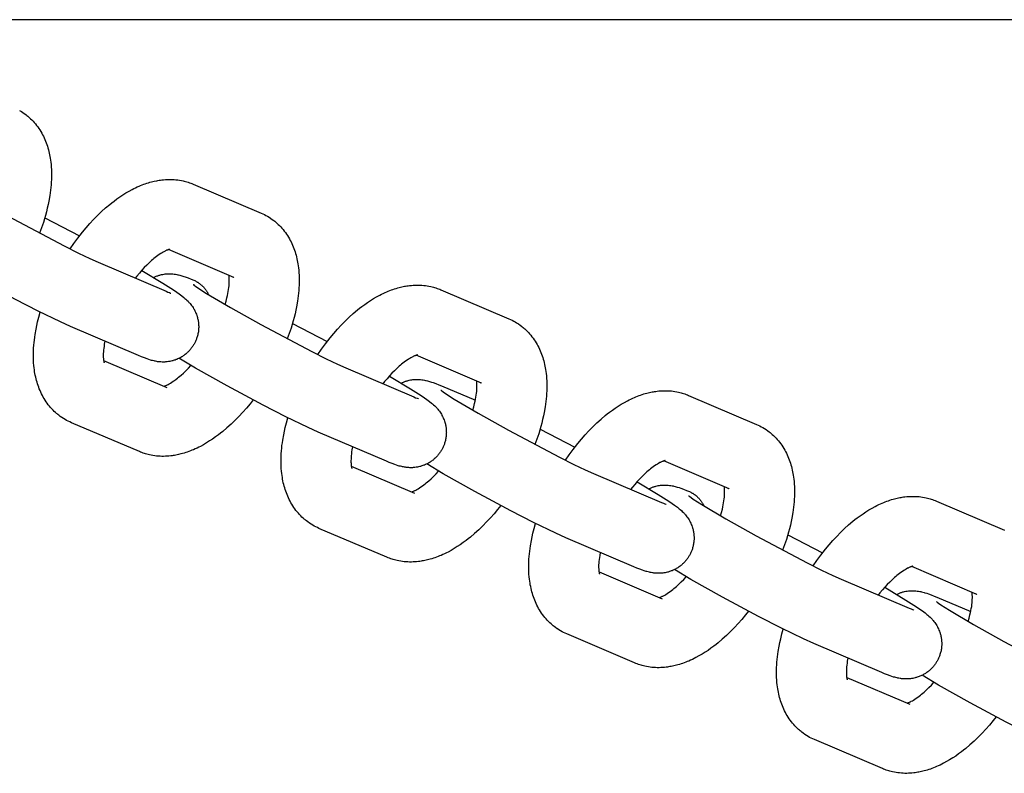
# Model space of a CAD drawing. Units: millimetres. Extents: x -9728 to 22417, y -3967 to 8658.
# Drawn here: x -3669 to -3557, y 777 to 862 of the extents above; entities that cross this region are included whole.
import ezdxf

# ---------------------------------------------------------------- set-up
doc = ezdxf.new("R2010")
doc.units = ezdxf.units.MM
doc.layers.add('Make2D$Visible$Curves', color=7, linetype='Continuous', true_color=0x000000)

msp = doc.modelspace()

# ---------------------------------------------------------------- linework, layer by layer
at = {"layer": 'Make2D$Visible$Curves', "lineweight": -3}
for points in [[(-3953.7, 862.37), (-1683.46, 862.37)], [(-3668.75, 852.04), (-3668.56, 851.93), (-3668.38, 851.81), (-3668.36, 851.8), (-3668.18, 851.68), (-3668.01, 851.55), (-3667.92, 851.48), (-3667.83, 851.4), (-3667.74, 851.33), (-3667.66, 851.25), (-3667.51, 851.12), (-3667.37, 850.98), (-3667.23, 850.83), (-3667.1, 850.69), (-3666.96, 850.53), (-3666.83, 850.36), (-3666.7, 850.19), (-3666.58, 850.02), (-3666.46, 849.84), (-3666.35, 849.66), (-3666.25, 849.48), (-3666.15, 849.3), (-3666.06, 849.12), (-3665.97, 848.94), (-3665.89, 848.75), (-3665.81, 848.57), (-3665.74, 848.38), (-3665.67, 848.19), (-3665.6, 847.99), (-3665.54, 847.8), (-3665.49, 847.6), (-3665.44, 847.41), (-3665.39, 847.21), (-3665.35, 847.01), (-3665.31, 846.82), (-3665.28, 846.62), (-3665.24, 846.4), (-3665.22, 846.17), (-3665.19, 845.9), (-3665.16, 845.62), (-3665.15, 845.34), (-3665.14, 845.05), (-3665.13, 844.63), (-3665.14, 844.21), (-3665.16, 843.91), (-3665.18, 843.61), (-3665.21, 843.3), (-3665.24, 843), (-3665.28, 842.69), (-3665.33, 842.38), (-3665.44, 841.76), (-3665.52, 841.36), (-3665.61, 840.95), (-3665.71, 840.55), (-3665.82, 840.14), (-3665.93, 839.74), (-3666.06, 839.34), (-3666.27, 838.72), (-3666.49, 838.11)], [(-3677.16, 844.28), (-3677.15, 844.27), (-3677.05, 844.19), (-3676.89, 844.09), (-3676.64, 843.91), (-3675.65, 843.28), (-3672.93, 841.66), (-3669.49, 839.73), (-3663.69, 836.66), (-3662.07, 835.85), (-3660.77, 835.23), (-3659.85, 834.81)], [(-3663.02, 836.32), (-3662.59, 836.94), (-3662.15, 837.54), (-3661.6, 838.24), (-3661.2, 838.73), (-3660.78, 839.21), (-3660.35, 839.67), (-3659.92, 840.11), (-3659.46, 840.56), (-3658.99, 840.99), (-3658.51, 841.39), (-3658.27, 841.58), (-3658.03, 841.77), (-3657.7, 842.02), (-3657.36, 842.25), (-3657.02, 842.48), (-3656.68, 842.69), (-3656.33, 842.89), (-3655.98, 843.08), (-3655.78, 843.18), (-3655.59, 843.28), (-3655.39, 843.37), (-3655.19, 843.46), (-3655.01, 843.53), (-3654.84, 843.6), (-3654.66, 843.67), (-3654.49, 843.73), (-3654.31, 843.79), (-3654.13, 843.85), (-3653.95, 843.9), (-3653.77, 843.95), (-3653.48, 844.02), (-3653.19, 844.08), (-3653.05, 844.11), (-3652.9, 844.13), (-3652.75, 844.15), (-3652.6, 844.17), (-3652.4, 844.19), (-3652.2, 844.21), (-3652, 844.22), (-3651.8, 844.22), (-3651.6, 844.22), (-3651.4, 844.21), (-3651.2, 844.2), (-3651, 844.18), (-3650.79, 844.16), (-3650.59, 844.13), (-3650.39, 844.1), (-3650.19, 844.06), (-3650.05, 844.02), (-3649.9, 843.98), (-3649.75, 843.94), (-3649.61, 843.9), (-3649.46, 843.85), (-3649.32, 843.8), (-3649.18, 843.74), (-3649.04, 843.68)], [(-3649.04, 843.68), (-3641.32, 840.39)], [(-3665.91, 839.84), (-3661.95, 837.8)], [(-3641.32, 840.39), (-3641.13, 840.31), (-3640.95, 840.22), (-3640.78, 840.13), (-3640.62, 840.04)], [(-3640.62, 840.04), (-3640.43, 839.93), (-3640.25, 839.81), (-3640.23, 839.8), (-3640.06, 839.68), (-3639.89, 839.55), (-3639.79, 839.48), (-3639.71, 839.4), (-3639.62, 839.33), (-3639.53, 839.25), (-3639.38, 839.12), (-3639.24, 838.98), (-3639.1, 838.83), (-3638.97, 838.69), (-3638.83, 838.53), (-3638.7, 838.36), (-3638.58, 838.19), (-3638.45, 838.02), (-3638.34, 837.84), (-3638.22, 837.66), (-3638.12, 837.48), (-3638.02, 837.3), (-3637.93, 837.12), (-3637.84, 836.94), (-3637.76, 836.75), (-3637.68, 836.57), (-3637.61, 836.38), (-3637.54, 836.19), (-3637.48, 835.99), (-3637.42, 835.8), (-3637.36, 835.6), (-3637.31, 835.41), (-3637.27, 835.21), (-3637.22, 835.01), (-3637.19, 834.82), (-3637.15, 834.62), (-3637.12, 834.4), (-3637.09, 834.18), (-3637.06, 833.9), (-3637.04, 833.62), (-3637.02, 833.34), (-3637.01, 833.05), (-3637.01, 832.63), (-3637.02, 832.21), (-3637.03, 831.91), (-3637.05, 831.61), (-3637.08, 831.3), (-3637.11, 831), (-3637.15, 830.69), (-3637.2, 830.38), (-3637.31, 829.76), (-3637.39, 829.36), (-3637.48, 828.95), (-3637.58, 828.55), (-3637.69, 828.15), (-3637.81, 827.74), (-3637.93, 827.34), (-3638.14, 826.72), (-3638.36, 826.11)], [(-3662.96, 827.51), (-3664.11, 828.03), (-3666.63, 829.25), (-3669.23, 830.58), (-3673.31, 832.77), (-3676.9, 834.79), (-3678.78, 835.9)], [(-3651.69, 836.28), (-3651.69, 836.28), (-3651.69, 836.28), (-3651.7, 836.28), (-3651.7, 836.28), (-3651.71, 836.28), (-3651.73, 836.28), (-3651.75, 836.27), (-3651.77, 836.27), (-3651.8, 836.26), (-3651.82, 836.25), (-3651.86, 836.24), (-3651.89, 836.23), (-3651.93, 836.22), (-3651.97, 836.2), (-3652.01, 836.18), (-3652.06, 836.17), (-3652.12, 836.14), (-3652.18, 836.11), (-3652.24, 836.08), (-3652.31, 836.04), (-3652.44, 835.97), (-3652.58, 835.89), (-3652.73, 835.8), (-3652.89, 835.69), (-3653.05, 835.58), (-3653.22, 835.45), (-3653.36, 835.35), (-3653.5, 835.24), (-3653.64, 835.12), (-3653.78, 835), (-3654.05, 834.75), (-3654.32, 834.49), (-3654.6, 834.2), (-3654.88, 833.9), (-3655.15, 833.58), (-3655.43, 833.25), (-3655.62, 833.01)], [(-3644.43, 833.09), (-3651.83, 836.25)], [(-3659.85, 834.81), (-3652.13, 831.52)], [(-3654.89, 833.88), (-3652.49, 832.44), (-3651.29, 831.68), (-3650.91, 831.42), (-3650.62, 831.22), (-3650.32, 830.99), (-3650.1, 830.81), (-3649.98, 830.71), (-3649.87, 830.61), (-3649.75, 830.5), (-3649.63, 830.38), (-3649.52, 830.26), (-3649.46, 830.2), (-3649.4, 830.13), (-3649.31, 830.02), (-3649.22, 829.9), (-3649.14, 829.79), (-3649.06, 829.67), (-3648.99, 829.54), (-3648.95, 829.48), (-3648.91, 829.42), (-3648.85, 829.29), (-3648.79, 829.16), (-3648.73, 829.04), (-3648.68, 828.9), (-3648.63, 828.77), (-3648.61, 828.7), (-3648.59, 828.64), (-3648.56, 828.54), (-3648.54, 828.44), (-3648.51, 828.34), (-3648.49, 828.23), (-3648.47, 828.13), (-3648.46, 828.03), (-3648.45, 827.92), (-3648.44, 827.82), (-3648.43, 827.73), (-3648.43, 827.65), (-3648.42, 827.56), (-3648.42, 827.48), (-3648.42, 827.39), (-3648.43, 827.3), (-3648.43, 827.22), (-3648.44, 827.13), (-3648.45, 827.02), (-3648.46, 826.91), (-3648.48, 826.8), (-3648.5, 826.69), (-3648.53, 826.58), (-3648.55, 826.47), (-3648.58, 826.36), (-3648.62, 826.25), (-3648.65, 826.16), (-3648.68, 826.08), (-3648.71, 825.99), (-3648.75, 825.91), (-3648.78, 825.82), (-3648.82, 825.74), (-3648.86, 825.66), (-3648.91, 825.58)], [(-3653.54, 833.09), (-3653.46, 833.12), (-3653.39, 833.16), (-3653.31, 833.19), (-3653.23, 833.23), (-3653.15, 833.26), (-3653.07, 833.28), (-3652.98, 833.31), (-3652.9, 833.34), (-3652.83, 833.36), (-3652.77, 833.37), (-3652.63, 833.41), (-3652.49, 833.44), (-3652.35, 833.46), (-3652.21, 833.48), (-3652.07, 833.49), (-3652, 833.5), (-3651.92, 833.5), (-3651.78, 833.5), (-3651.64, 833.5), (-3651.5, 833.5), (-3651.35, 833.49), (-3651.2, 833.47), (-3651.12, 833.46), (-3651.04, 833.45), (-3650.89, 833.42), (-3650.8, 833.4), (-3650.71, 833.38), (-3650.55, 833.34), (-3650.43, 833.31), (-3650.32, 833.28), (-3650.11, 833.21), (-3649.94, 833.15), (-3649.61, 833.03), (-3649.29, 832.9), (-3648.96, 832.76)], [(-3645.41, 830.02), (-3645.3, 830.4), (-3645.21, 830.78), (-3645.15, 831.02), (-3645.1, 831.26), (-3645.06, 831.49), (-3645.03, 831.72), (-3645, 831.93), (-3644.97, 832.14), (-3644.96, 832.34), (-3644.95, 832.52), (-3644.94, 832.7), (-3644.95, 832.87), (-3644.95, 832.97), (-3644.95, 833.07), (-3644.96, 833.15), (-3644.97, 833.24), (-3644.98, 833.33)], [(-3644.59, 833.17), (-3644.55, 833.15), (-3644.51, 833.13), (-3644.47, 833.11), (-3644.43, 833.09)], [(-3649.04, 832.28), (-3649.02, 832.27), (-3648.92, 832.19), (-3648.77, 832.09), (-3648.51, 831.91), (-3647.53, 831.28), (-3644.81, 829.66), (-3641.36, 827.73), (-3635.57, 824.66), (-3633.94, 823.85), (-3632.64, 823.23), (-3631.72, 822.81)], [(-3648.96, 832.76), (-3648.87, 832.73), (-3648.79, 832.69), (-3648.71, 832.64), (-3648.63, 832.6)], [(-3648.63, 832.6), (-3648.58, 832.57), (-3648.53, 832.54), (-3648.48, 832.51), (-3648.43, 832.48), (-3648.39, 832.45), (-3648.34, 832.41), (-3648.29, 832.38), (-3648.25, 832.34), (-3648.2, 832.3), (-3648.15, 832.26), (-3648.11, 832.23), (-3648.06, 832.18), (-3648.02, 832.14), (-3647.98, 832.1), (-3647.93, 832.06), (-3647.89, 832.01), (-3647.85, 831.96), (-3647.81, 831.92), (-3647.77, 831.87), (-3647.73, 831.82), (-3647.69, 831.77), (-3647.65, 831.72), (-3647.61, 831.67), (-3647.57, 831.61), (-3647.54, 831.56), (-3647.5, 831.5), (-3647.47, 831.45), (-3647.43, 831.39), (-3647.4, 831.33), (-3647.37, 831.27), (-3647.34, 831.21), (-3647.31, 831.15)], [(-3634.89, 824.32), (-3634.46, 824.94), (-3634.02, 825.54), (-3633.48, 826.24), (-3633.07, 826.73), (-3632.65, 827.21), (-3632.23, 827.67), (-3631.79, 828.11), (-3631.33, 828.56), (-3630.86, 828.99), (-3630.38, 829.39), (-3630.14, 829.58), (-3629.9, 829.77), (-3629.57, 830.02), (-3629.24, 830.25), (-3628.9, 830.48), (-3628.55, 830.69), (-3628.21, 830.89), (-3627.85, 831.08), (-3627.66, 831.18), (-3627.46, 831.28), (-3627.26, 831.37), (-3627.06, 831.46), (-3626.89, 831.53), (-3626.71, 831.6), (-3626.54, 831.67), (-3626.36, 831.73), (-3626.18, 831.79), (-3626, 831.85), (-3625.82, 831.9), (-3625.65, 831.95), (-3625.36, 832.02), (-3625.06, 832.08), (-3624.92, 832.11), (-3624.77, 832.13), (-3624.62, 832.15), (-3624.48, 832.17), (-3624.27, 832.19), (-3624.07, 832.21), (-3623.87, 832.22), (-3623.67, 832.22), (-3623.47, 832.22), (-3623.27, 832.21), (-3623.07, 832.2), (-3622.87, 832.19), (-3622.67, 832.16), (-3622.47, 832.13), (-3622.27, 832.1), (-3622.07, 832.06), (-3621.92, 832.02), (-3621.77, 831.98), (-3621.63, 831.94), (-3621.48, 831.9), (-3621.34, 831.85), (-3621.19, 831.8), (-3621.05, 831.74), (-3620.91, 831.68)], [(-3652.13, 831.52), (-3651.91, 831.43), (-3651.73, 831.36), (-3651.63, 831.32), (-3651.58, 831.3), (-3651.58, 831.3), (-3651.58, 831.3)], [(-3620.91, 831.68), (-3613.19, 828.39)], [(-3663.58, 816.94), (-3663.77, 817.05), (-3663.95, 817.17), (-3663.97, 817.18), (-3664.14, 817.31), (-3664.31, 817.43), (-3664.4, 817.51), (-3664.49, 817.58), (-3664.58, 817.65), (-3664.67, 817.73), (-3664.82, 817.87), (-3664.96, 818.01), (-3665.1, 818.15), (-3665.23, 818.3), (-3665.37, 818.46), (-3665.5, 818.62), (-3665.62, 818.79), (-3665.74, 818.96), (-3665.86, 819.14), (-3665.97, 819.32), (-3666.08, 819.5), (-3666.17, 819.68), (-3666.27, 819.86), (-3666.36, 820.04), (-3666.44, 820.23), (-3666.52, 820.42), (-3666.59, 820.61), (-3666.66, 820.8), (-3666.72, 820.99), (-3666.78, 821.18), (-3666.84, 821.38), (-3666.89, 821.58), (-3666.93, 821.77), (-3666.98, 821.97), (-3667.01, 822.17), (-3667.05, 822.36), (-3667.08, 822.59), (-3667.11, 822.81), (-3667.14, 823.09), (-3667.16, 823.37), (-3667.18, 823.65), (-3667.19, 823.93), (-3667.19, 824.35), (-3667.18, 824.77), (-3667.17, 825.07), (-3667.15, 825.38), (-3667.12, 825.68), (-3667.08, 825.98), (-3667.04, 826.29), (-3667, 826.6), (-3666.89, 827.22), (-3666.81, 827.63), (-3666.72, 828.04), (-3666.58, 828.59), (-3666.42, 829.14)], [(-3655.24, 824.22), (-3662.96, 827.51)], [(-3637.78, 827.84), (-3633.82, 825.8)], [(-3613.19, 828.39), (-3613, 828.31), (-3612.82, 828.22), (-3612.65, 828.13), (-3612.49, 828.04)], [(-3612.49, 828.04), (-3612.31, 827.93), (-3612.12, 827.81), (-3612.1, 827.8), (-3611.93, 827.68), (-3611.76, 827.55), (-3611.67, 827.48), (-3611.58, 827.4), (-3611.49, 827.33), (-3611.4, 827.25), (-3611.26, 827.12), (-3611.11, 826.98), (-3610.98, 826.83), (-3610.84, 826.69), (-3610.71, 826.53), (-3610.57, 826.36), (-3610.45, 826.19), (-3610.33, 826.02), (-3610.21, 825.84), (-3610.1, 825.66), (-3609.99, 825.48), (-3609.9, 825.31), (-3609.8, 825.12), (-3609.72, 824.94), (-3609.63, 824.75), (-3609.56, 824.57), (-3609.48, 824.38), (-3609.41, 824.19), (-3609.35, 823.99), (-3609.29, 823.8), (-3609.23, 823.6), (-3609.18, 823.41), (-3609.14, 823.21), (-3609.1, 823.01), (-3609.06, 822.82), (-3609.02, 822.62), (-3608.99, 822.4), (-3608.96, 822.18), (-3608.93, 821.9), (-3608.91, 821.62), (-3608.89, 821.34), (-3608.88, 821.05), (-3608.88, 820.63), (-3608.89, 820.21), (-3608.91, 819.91), (-3608.93, 819.61), (-3608.95, 819.31), (-3608.99, 819), (-3609.03, 818.69), (-3609.07, 818.38), (-3609.18, 817.76), (-3609.26, 817.36), (-3609.36, 816.95), (-3609.46, 816.55), (-3609.56, 816.15), (-3609.68, 815.74), (-3609.81, 815.34), (-3610.01, 814.72), (-3610.24, 814.11)], [(-3659.07, 825.85), (-3659.14, 825.49), (-3659.17, 825.26), (-3659.2, 825.05), (-3659.22, 824.84), (-3659.24, 824.65), (-3659.25, 824.46), (-3659.25, 824.28), (-3659.25, 824.12), (-3659.25, 824.01), (-3659.24, 823.92), (-3659.24, 823.83), (-3659.23, 823.75), (-3659.22, 823.69), (-3659.21, 823.64), (-3659.2, 823.59), (-3659.2, 823.55), (-3659.19, 823.51), (-3659.18, 823.47), (-3659.17, 823.44), (-3659.16, 823.42), (-3659.16, 823.4), (-3659.15, 823.38), (-3659.15, 823.37), (-3659.15, 823.37), (-3659.15, 823.37), (-3659.15, 823.37)], [(-3648.91, 825.58), (-3648.95, 825.5), (-3649, 825.42), (-3649.05, 825.34), (-3649.1, 825.27), (-3649.15, 825.19), (-3649.2, 825.12), (-3649.26, 825.04), (-3649.31, 824.97), (-3649.37, 824.9), (-3649.44, 824.82), (-3649.5, 824.75), (-3649.57, 824.68), (-3649.64, 824.61), (-3649.71, 824.55), (-3649.78, 824.48), (-3649.86, 824.42), (-3649.94, 824.35), (-3650.02, 824.29), (-3650.1, 824.23), (-3650.18, 824.17), (-3650.27, 824.12), (-3650.35, 824.06), (-3650.44, 824.01), (-3650.53, 823.96), (-3650.62, 823.91), (-3650.71, 823.87), (-3650.81, 823.83), (-3650.91, 823.78), (-3651, 823.75), (-3651.1, 823.71), (-3651.2, 823.68), (-3651.3, 823.65), (-3651.36, 823.63), (-3651.43, 823.61), (-3651.57, 823.58), (-3651.71, 823.55), (-3651.85, 823.53), (-3651.99, 823.51), (-3652.13, 823.49), (-3652.2, 823.49), (-3652.28, 823.48), (-3652.42, 823.48), (-3652.56, 823.48), (-3652.7, 823.49), (-3652.85, 823.5), (-3653, 823.51), (-3653.08, 823.52), (-3653.16, 823.54), (-3653.31, 823.56), (-3653.4, 823.58), (-3653.49, 823.6), (-3653.65, 823.64), (-3653.77, 823.67), (-3653.88, 823.7), (-3654.09, 823.77), (-3654.26, 823.83), (-3654.59, 823.95), (-3654.91, 824.08), (-3655.24, 824.22)], [(-3623.56, 824.28), (-3623.56, 824.28), (-3623.56, 824.28), (-3623.57, 824.28), (-3623.57, 824.28), (-3623.59, 824.28), (-3623.6, 824.28), (-3623.62, 824.27), (-3623.64, 824.27), (-3623.67, 824.26), (-3623.7, 824.25), (-3623.73, 824.24), (-3623.76, 824.23), (-3623.8, 824.22), (-3623.84, 824.2), (-3623.89, 824.18), (-3623.93, 824.17), (-3623.99, 824.14), (-3624.05, 824.11), (-3624.12, 824.08), (-3624.18, 824.04), (-3624.32, 823.97), (-3624.46, 823.89), (-3624.61, 823.8), (-3624.76, 823.69), (-3624.93, 823.58), (-3625.1, 823.45), (-3625.23, 823.35), (-3625.37, 823.24), (-3625.51, 823.12), (-3625.65, 823), (-3625.92, 822.75), (-3626.19, 822.49), (-3626.47, 822.2), (-3626.75, 821.9), (-3627.03, 821.58), (-3627.3, 821.25), (-3627.49, 821.01)], [(-3616.3, 821.09), (-3623.71, 824.25)], [(-3659.22, 823.66), (-3652.05, 820.6)], [(-3652.36, 820.73), (-3652.32, 820.75), (-3652.26, 820.77), (-3652.2, 820.79), (-3652.14, 820.82), (-3652.08, 820.84), (-3652.02, 820.87), (-3651.96, 820.9), (-3651.89, 820.94), (-3651.76, 821.01), (-3651.62, 821.09), (-3651.47, 821.19), (-3651.31, 821.29), (-3651.15, 821.4), (-3650.98, 821.53), (-3650.84, 821.64), (-3650.7, 821.75), (-3650.56, 821.86), (-3650.42, 821.99), (-3650.15, 822.23), (-3649.88, 822.49), (-3649.59, 822.79), (-3649.31, 823.1)], [(-3634.84, 815.51), (-3635.98, 816.03), (-3638.51, 817.25), (-3641.1, 818.58), (-3645.19, 820.77), (-3648.78, 822.79), (-3650.66, 823.9)], [(-3631.72, 822.81), (-3624, 819.52)], [(-3626.76, 821.88), (-3624.36, 820.44), (-3623.16, 819.68), (-3622.78, 819.42), (-3622.5, 819.22), (-3622.19, 818.99), (-3621.97, 818.81), (-3621.86, 818.72), (-3621.74, 818.61), (-3621.62, 818.5), (-3621.5, 818.38), (-3621.39, 818.26), (-3621.33, 818.2), (-3621.28, 818.13), (-3621.19, 818.02), (-3621.09, 817.9), (-3621.01, 817.79), (-3620.93, 817.67), (-3620.86, 817.54), (-3620.82, 817.48), (-3620.79, 817.42), (-3620.72, 817.29), (-3620.66, 817.16), (-3620.6, 817.04), (-3620.55, 816.91), (-3620.51, 816.77), (-3620.48, 816.7), (-3620.46, 816.64), (-3620.43, 816.54), (-3620.41, 816.44), (-3620.39, 816.34), (-3620.37, 816.23), (-3620.35, 816.13), (-3620.33, 816.03), (-3620.32, 815.92), (-3620.31, 815.82), (-3620.3, 815.73), (-3620.3, 815.65), (-3620.3, 815.56), (-3620.29, 815.48), (-3620.3, 815.39), (-3620.3, 815.3), (-3620.3, 815.22), (-3620.31, 815.13), (-3620.32, 815.02), (-3620.34, 814.91), (-3620.35, 814.8), (-3620.38, 814.69), (-3620.4, 814.58), (-3620.43, 814.47), (-3620.46, 814.36), (-3620.49, 814.25), (-3620.52, 814.16), (-3620.55, 814.08), (-3620.58, 813.99), (-3620.62, 813.91), (-3620.66, 813.83), (-3620.69, 813.74), (-3620.74, 813.66), (-3620.78, 813.58)], [(-3625.41, 821.09), (-3625.34, 821.12), (-3625.26, 821.16), (-3625.18, 821.19), (-3625.1, 821.23), (-3625.02, 821.26), (-3624.94, 821.29), (-3624.86, 821.31), (-3624.78, 821.34), (-3624.71, 821.36), (-3624.64, 821.37), (-3624.5, 821.41), (-3624.36, 821.44), (-3624.23, 821.46), (-3624.09, 821.48), (-3623.95, 821.49), (-3623.87, 821.5), (-3623.8, 821.5), (-3623.65, 821.5), (-3623.51, 821.5), (-3623.37, 821.5), (-3623.22, 821.49), (-3623.08, 821.47), (-3622.99, 821.46), (-3622.92, 821.45), (-3622.77, 821.42), (-3622.67, 821.4), (-3622.59, 821.38), (-3622.42, 821.34), (-3622.31, 821.31), (-3622.19, 821.28), (-3621.98, 821.21), (-3621.81, 821.15), (-3621.49, 821.03), (-3621.16, 820.9), (-3620.83, 820.77)], [(-3620.83, 820.77), (-3617, 819.13)], [(-3617.28, 818.02), (-3617.17, 818.4), (-3617.08, 818.78), (-3617.02, 819.02), (-3616.98, 819.26), (-3616.93, 819.49), (-3616.9, 819.72), (-3616.87, 819.93), (-3616.85, 820.14), (-3616.83, 820.34), (-3616.82, 820.52), (-3616.82, 820.7), (-3616.82, 820.87), (-3616.82, 820.97), (-3616.83, 821.07), (-3616.83, 821.16), (-3616.84, 821.24), (-3616.86, 821.33)], [(-3616.46, 821.17), (-3616.42, 821.15), (-3616.38, 821.13), (-3616.34, 821.11), (-3616.3, 821.09)], [(-3620.91, 820.28), (-3620.89, 820.27), (-3620.79, 820.2), (-3620.64, 820.09), (-3620.38, 819.91), (-3619.4, 819.28), (-3616.68, 817.66), (-3613.24, 815.73), (-3607.44, 812.66), (-3605.81, 811.85), (-3604.52, 811.23), (-3603.59, 810.81)], [(-3606.76, 812.32), (-3606.33, 812.94), (-3605.89, 813.54), (-3605.35, 814.24), (-3604.94, 814.73), (-3604.52, 815.21), (-3604.1, 815.67), (-3603.67, 816.11), (-3603.2, 816.56), (-3602.73, 816.99), (-3602.26, 817.39), (-3602.02, 817.58), (-3601.77, 817.77), (-3601.44, 818.02), (-3601.11, 818.25), (-3600.77, 818.48), (-3600.43, 818.69), (-3600.08, 818.89), (-3599.73, 819.08), (-3599.53, 819.18), (-3599.33, 819.28), (-3599.13, 819.37), (-3598.93, 819.46), (-3598.76, 819.53), (-3598.58, 819.6), (-3598.41, 819.67), (-3598.23, 819.73), (-3598.05, 819.79), (-3597.88, 819.85), (-3597.7, 819.9), (-3597.52, 819.95), (-3597.23, 820.02), (-3596.94, 820.08), (-3596.79, 820.11), (-3596.64, 820.13), (-3596.5, 820.15), (-3596.35, 820.17), (-3596.15, 820.19), (-3595.94, 820.21), (-3595.74, 820.22), (-3595.55, 820.22), (-3595.35, 820.22), (-3595.15, 820.21), (-3594.94, 820.2), (-3594.74, 820.19), (-3594.54, 820.16), (-3594.34, 820.13), (-3594.14, 820.1), (-3593.94, 820.06), (-3593.79, 820.02), (-3593.64, 819.98), (-3593.5, 819.94), (-3593.35, 819.9), (-3593.21, 819.85), (-3593.06, 819.8), (-3592.92, 819.74), (-3592.78, 819.69)], [(-3592.78, 819.69), (-3585.06, 816.39)], [(-3642.25, 819.18), (-3642.59, 818.74), (-3643, 818.25), (-3643.42, 817.77), (-3643.85, 817.31), (-3644.28, 816.87), (-3644.74, 816.42), (-3645.21, 816), (-3645.69, 815.59), (-3645.93, 815.4), (-3646.17, 815.21), (-3646.5, 814.97), (-3646.84, 814.73), (-3647.18, 814.51), (-3647.52, 814.29), (-3647.87, 814.09), (-3648.22, 813.9), (-3648.41, 813.8), (-3648.61, 813.7), (-3648.81, 813.61), (-3649.01, 813.52), (-3649.19, 813.45), (-3649.36, 813.38), (-3649.54, 813.31), (-3649.71, 813.25), (-3649.89, 813.19), (-3650.07, 813.14), (-3650.25, 813.08), (-3650.43, 813.04), (-3650.72, 812.96), (-3651.01, 812.9), (-3651.15, 812.88), (-3651.3, 812.85), (-3651.45, 812.83), (-3651.6, 812.81), (-3651.8, 812.79), (-3652, 812.78), (-3652.2, 812.77), (-3652.4, 812.76), (-3652.6, 812.76), (-3652.8, 812.77), (-3653, 812.78), (-3653.2, 812.8), (-3653.4, 812.82), (-3653.61, 812.85), (-3653.81, 812.89), (-3654, 812.93), (-3654.15, 812.96), (-3654.3, 813), (-3654.45, 813.04), (-3654.59, 813.09), (-3654.74, 813.13), (-3654.88, 813.19), (-3655.02, 813.24), (-3655.16, 813.3)], [(-3624, 819.52), (-3623.78, 819.43), (-3623.6, 819.36), (-3623.51, 819.32), (-3623.46, 819.3), (-3623.45, 819.3), (-3623.45, 819.3)], [(-3662.88, 816.59), (-3663.07, 816.68), (-3663.25, 816.76), (-3663.42, 816.85), (-3663.58, 816.94)], [(-3655.16, 813.3), (-3662.88, 816.59)], [(-3635.45, 804.94), (-3635.64, 805.05), (-3635.82, 805.17), (-3635.84, 805.18), (-3636.01, 805.31), (-3636.19, 805.43), (-3636.28, 805.51), (-3636.37, 805.58), (-3636.45, 805.65), (-3636.54, 805.73), (-3636.69, 805.87), (-3636.83, 806.01), (-3636.97, 806.15), (-3637.1, 806.3), (-3637.24, 806.46), (-3637.37, 806.62), (-3637.5, 806.79), (-3637.62, 806.96), (-3637.73, 807.14), (-3637.85, 807.32), (-3637.95, 807.5), (-3638.05, 807.68), (-3638.14, 807.86), (-3638.23, 808.04), (-3638.31, 808.23), (-3638.39, 808.42), (-3638.46, 808.61), (-3638.53, 808.8), (-3638.59, 808.99), (-3638.65, 809.18), (-3638.71, 809.38), (-3638.76, 809.58), (-3638.81, 809.77), (-3638.85, 809.97), (-3638.89, 810.17), (-3638.92, 810.36), (-3638.95, 810.59), (-3638.98, 810.81), (-3639.01, 811.09), (-3639.04, 811.37), (-3639.05, 811.65), (-3639.06, 811.93), (-3639.06, 812.35), (-3639.05, 812.77), (-3639.04, 813.07), (-3639.02, 813.38), (-3638.99, 813.68), (-3638.96, 813.98), (-3638.92, 814.29), (-3638.87, 814.6), (-3638.76, 815.22), (-3638.68, 815.63), (-3638.59, 816.04), (-3638.45, 816.59), (-3638.29, 817.14)], [(-3585.06, 816.39), (-3584.87, 816.31), (-3584.69, 816.22), (-3584.53, 816.13), (-3584.36, 816.04)], [(-3627.11, 812.22), (-3634.84, 815.51)], [(-3609.65, 815.84), (-3605.7, 813.8)], [(-3584.36, 816.04), (-3584.18, 815.93), (-3583.99, 815.81), (-3583.98, 815.8), (-3583.8, 815.68), (-3583.63, 815.55), (-3583.54, 815.48), (-3583.45, 815.41), (-3583.36, 815.33), (-3583.28, 815.25), (-3583.13, 815.12), (-3582.99, 814.98), (-3582.85, 814.83), (-3582.72, 814.69), (-3582.58, 814.53), (-3582.45, 814.36), (-3582.32, 814.19), (-3582.2, 814.02), (-3582.08, 813.84), (-3581.97, 813.66), (-3581.87, 813.48), (-3581.77, 813.31), (-3581.68, 813.12), (-3581.59, 812.94), (-3581.51, 812.75), (-3581.43, 812.57), (-3581.36, 812.38), (-3581.29, 812.19), (-3581.22, 811.99), (-3581.16, 811.8), (-3581.11, 811.6), (-3581.06, 811.41), (-3581.01, 811.21), (-3580.97, 811.01), (-3580.93, 810.82), (-3580.9, 810.62), (-3580.86, 810.4), (-3580.83, 810.18), (-3580.8, 809.9), (-3580.78, 809.62), (-3580.77, 809.34), (-3580.76, 809.05), (-3580.75, 808.63), (-3580.76, 808.21), (-3580.78, 807.91), (-3580.8, 807.61), (-3580.83, 807.31), (-3580.86, 807), (-3580.9, 806.69), (-3580.95, 806.38), (-3581.05, 805.76), (-3581.14, 805.36), (-3581.23, 804.95), (-3581.33, 804.55), (-3581.44, 804.15), (-3581.55, 803.74), (-3581.68, 803.34), (-3581.88, 802.72), (-3582.11, 802.11)], [(-3630.94, 813.85), (-3631.01, 813.49), (-3631.05, 813.27), (-3631.07, 813.05), (-3631.1, 812.84), (-3631.11, 812.65), (-3631.12, 812.46), (-3631.13, 812.28), (-3631.13, 812.12), (-3631.12, 812.01), (-3631.12, 811.92), (-3631.11, 811.83), (-3631.1, 811.75), (-3631.09, 811.69), (-3631.09, 811.64), (-3631.08, 811.59), (-3631.07, 811.55), (-3631.06, 811.51), (-3631.05, 811.47), (-3631.04, 811.44), (-3631.04, 811.42), (-3631.03, 811.4), (-3631.02, 811.38), (-3631.02, 811.37), (-3631.02, 811.37), (-3631.02, 811.37), (-3631.02, 811.37)], [(-3620.78, 813.58), (-3620.82, 813.5), (-3620.87, 813.42), (-3620.92, 813.34), (-3620.97, 813.27), (-3621.02, 813.19), (-3621.07, 813.12), (-3621.13, 813.04), (-3621.18, 812.97), (-3621.25, 812.9), (-3621.31, 812.82), (-3621.38, 812.75), (-3621.44, 812.68), (-3621.51, 812.61), (-3621.58, 812.55), (-3621.66, 812.48), (-3621.73, 812.42), (-3621.81, 812.35), (-3621.89, 812.29), (-3621.97, 812.23), (-3622.05, 812.17), (-3622.14, 812.12), (-3622.22, 812.06), (-3622.31, 812.01), (-3622.4, 811.96), (-3622.49, 811.91), (-3622.59, 811.87), (-3622.68, 811.83), (-3622.78, 811.78), (-3622.87, 811.75), (-3622.97, 811.71), (-3623.07, 811.68), (-3623.17, 811.65), (-3623.24, 811.63), (-3623.31, 811.61), (-3623.44, 811.58), (-3623.58, 811.55), (-3623.72, 811.53), (-3623.86, 811.51), (-3624, 811.49), (-3624.07, 811.49), (-3624.15, 811.48), (-3624.29, 811.48), (-3624.44, 811.48), (-3624.57, 811.49), (-3624.72, 811.5), (-3624.87, 811.51), (-3624.95, 811.52), (-3625.03, 811.54), (-3625.18, 811.56), (-3625.27, 811.58), (-3625.36, 811.6), (-3625.52, 811.64), (-3625.64, 811.67), (-3625.75, 811.7), (-3625.96, 811.77), (-3626.13, 811.83), (-3626.46, 811.95), (-3626.78, 812.08), (-3627.11, 812.22)], [(-3606.71, 803.51), (-3607.85, 804.03), (-3610.38, 805.25), (-3612.97, 806.58), (-3617.06, 808.77), (-3620.65, 810.79), (-3622.53, 811.9)], [(-3595.44, 812.28), (-3595.44, 812.28), (-3595.44, 812.28), (-3595.44, 812.28), (-3595.45, 812.28), (-3595.46, 812.28), (-3595.47, 812.28), (-3595.49, 812.27), (-3595.52, 812.27), (-3595.54, 812.26), (-3595.57, 812.25), (-3595.6, 812.24), (-3595.64, 812.23), (-3595.67, 812.22), (-3595.71, 812.2), (-3595.76, 812.19), (-3595.8, 812.17), (-3595.86, 812.14), (-3595.92, 812.11), (-3595.99, 812.08), (-3596.06, 812.05), (-3596.19, 811.97), (-3596.33, 811.89), (-3596.48, 811.8), (-3596.64, 811.7), (-3596.8, 811.58), (-3596.97, 811.45), (-3597.1, 811.35), (-3597.24, 811.24), (-3597.38, 811.12), (-3597.53, 811), (-3597.79, 810.75), (-3598.06, 810.49), (-3598.34, 810.2), (-3598.62, 809.9), (-3598.9, 809.58), (-3599.17, 809.25), (-3599.37, 809.01)], [(-3588.18, 809.09), (-3595.58, 812.25)], [(-3631.09, 811.66), (-3623.92, 808.6)], [(-3624.24, 808.73), (-3624.19, 808.75), (-3624.14, 808.77), (-3624.08, 808.79), (-3624.01, 808.82), (-3623.95, 808.84), (-3623.89, 808.87), (-3623.83, 808.9), (-3623.76, 808.94), (-3623.63, 809.01), (-3623.49, 809.09), (-3623.34, 809.19), (-3623.18, 809.29), (-3623.02, 809.4), (-3622.85, 809.53), (-3622.71, 809.64), (-3622.57, 809.75), (-3622.43, 809.87), (-3622.29, 809.99), (-3622.02, 810.23), (-3621.75, 810.49), (-3621.47, 810.79), (-3621.18, 811.1)], [(-3603.59, 810.81), (-3595.87, 807.52)], [(-3598.64, 809.88), (-3596.23, 808.44), (-3595.03, 807.68), (-3594.65, 807.42), (-3594.37, 807.22), (-3594.06, 806.99), (-3593.84, 806.81), (-3593.73, 806.72), (-3593.61, 806.61), (-3593.5, 806.5), (-3593.37, 806.38), (-3593.26, 806.26), (-3593.21, 806.2), (-3593.15, 806.13), (-3593.06, 806.02), (-3592.97, 805.9), (-3592.89, 805.79), (-3592.81, 805.67), (-3592.73, 805.54), (-3592.7, 805.48), (-3592.66, 805.42), (-3592.59, 805.29), (-3592.53, 805.16), (-3592.48, 805.04), (-3592.43, 804.91), (-3592.38, 804.77), (-3592.36, 804.7), (-3592.34, 804.64), (-3592.31, 804.54), (-3592.28, 804.44), (-3592.26, 804.34), (-3592.24, 804.23), (-3592.22, 804.13), (-3592.2, 804.03), (-3592.19, 803.92), (-3592.18, 803.82), (-3592.18, 803.73), (-3592.17, 803.65), (-3592.17, 803.56), (-3592.17, 803.48), (-3592.17, 803.39), (-3592.17, 803.3), (-3592.18, 803.22), (-3592.18, 803.13), (-3592.19, 803.02), (-3592.21, 802.91), (-3592.23, 802.8), (-3592.25, 802.69), (-3592.27, 802.58), (-3592.3, 802.47), (-3592.33, 802.36), (-3592.36, 802.25), (-3592.39, 802.16), (-3592.42, 802.08), (-3592.46, 801.99), (-3592.49, 801.91), (-3592.53, 801.83), (-3592.57, 801.74), (-3592.61, 801.66), (-3592.65, 801.58)], [(-3597.29, 809.09), (-3597.21, 809.12), (-3597.13, 809.16), (-3597.05, 809.19), (-3596.97, 809.23), (-3596.89, 809.26), (-3596.81, 809.29), (-3596.73, 809.31), (-3596.65, 809.34), (-3596.58, 809.36), (-3596.51, 809.37), (-3596.37, 809.41), (-3596.24, 809.44), (-3596.1, 809.46), (-3595.96, 809.48), (-3595.82, 809.49), (-3595.74, 809.5), (-3595.67, 809.5), (-3595.52, 809.5), (-3595.38, 809.5), (-3595.24, 809.5), (-3595.09, 809.49), (-3594.95, 809.47), (-3594.87, 809.46), (-3594.79, 809.45), (-3594.64, 809.42), (-3594.55, 809.4), (-3594.46, 809.38), (-3594.3, 809.34), (-3594.18, 809.31), (-3594.07, 809.28), (-3593.86, 809.21), (-3593.68, 809.15), (-3593.36, 809.03), (-3593.03, 808.9), (-3592.7, 808.77)], [(-3592.7, 808.77), (-3592.62, 808.73), (-3592.53, 808.69), (-3592.45, 808.64), (-3592.37, 808.6)], [(-3592.37, 808.6), (-3592.32, 808.57), (-3592.27, 808.54), (-3592.23, 808.51), (-3592.18, 808.48), (-3592.13, 808.45), (-3592.08, 808.41), (-3592.04, 808.38), (-3591.99, 808.34), (-3591.94, 808.3), (-3591.9, 808.27), (-3591.85, 808.23), (-3591.81, 808.19), (-3591.76, 808.14), (-3591.72, 808.1), (-3591.68, 808.06), (-3591.63, 808.01), (-3591.59, 807.97), (-3591.55, 807.92), (-3591.51, 807.87), (-3591.47, 807.82), (-3591.43, 807.77), (-3591.39, 807.72), (-3591.35, 807.67), (-3591.32, 807.61), (-3591.28, 807.56), (-3591.25, 807.5), (-3591.21, 807.45), (-3591.18, 807.39), (-3591.15, 807.33), (-3591.11, 807.27), (-3591.08, 807.21), (-3591.05, 807.15)], [(-3589.16, 806.02), (-3589.05, 806.4), (-3588.95, 806.78), (-3588.9, 807.02), (-3588.85, 807.26), (-3588.81, 807.49), (-3588.77, 807.72), (-3588.74, 807.93), (-3588.72, 808.14), (-3588.7, 808.34), (-3588.69, 808.52), (-3588.69, 808.7), (-3588.69, 808.87), (-3588.69, 808.97), (-3588.7, 809.07), (-3588.71, 809.16), (-3588.72, 809.24), (-3588.73, 809.33)], [(-3588.33, 809.17), (-3588.29, 809.15), (-3588.25, 809.13), (-3588.21, 809.11), (-3588.18, 809.09)], [(-3595.87, 807.52), (-3595.65, 807.43), (-3595.47, 807.36), (-3595.38, 807.32), (-3595.33, 807.3), (-3595.33, 807.3), (-3595.33, 807.3)], [(-3592.78, 808.28), (-3592.77, 808.27), (-3592.66, 808.2), (-3592.51, 808.09), (-3592.25, 807.91), (-3591.27, 807.28), (-3588.55, 805.66), (-3585.11, 803.73), (-3579.31, 800.66), (-3577.69, 799.85), (-3576.39, 799.23), (-3575.47, 798.81)], [(-3578.64, 800.32), (-3578.21, 800.94), (-3577.77, 801.54), (-3577.22, 802.24), (-3576.81, 802.73), (-3576.4, 803.21), (-3575.97, 803.67), (-3575.54, 804.11), (-3575.08, 804.56), (-3574.61, 804.99), (-3574.13, 805.39), (-3573.89, 805.58), (-3573.65, 805.77), (-3573.32, 806.02), (-3572.98, 806.25), (-3572.64, 806.48), (-3572.3, 806.69), (-3571.95, 806.89), (-3571.6, 807.08), (-3571.4, 807.18), (-3571.2, 807.28), (-3571.01, 807.37), (-3570.81, 807.46), (-3570.63, 807.53), (-3570.46, 807.6), (-3570.28, 807.67), (-3570.1, 807.73), (-3569.93, 807.79), (-3569.75, 807.85), (-3569.57, 807.9), (-3569.39, 807.95), (-3569.1, 808.02), (-3568.81, 808.08), (-3568.66, 808.11), (-3568.52, 808.13), (-3568.37, 808.15), (-3568.22, 808.17), (-3568.02, 808.19), (-3567.82, 808.21), (-3567.62, 808.22), (-3567.42, 808.22), (-3567.22, 808.22), (-3567.02, 808.21), (-3566.82, 808.2), (-3566.61, 808.19), (-3566.41, 808.16), (-3566.21, 808.13), (-3566.01, 808.1), (-3565.81, 808.06), (-3565.66, 808.02), (-3565.52, 807.98), (-3565.37, 807.94), (-3565.23, 807.9), (-3565.08, 807.85), (-3564.94, 807.8), (-3564.8, 807.74), (-3564.65, 807.69)], [(-3564.65, 807.69), (-3556.93, 804.39)], [(-3614.12, 807.18), (-3614.47, 806.74), (-3614.88, 806.25), (-3615.29, 805.77), (-3615.72, 805.31), (-3616.15, 804.87), (-3616.61, 804.42), (-3617.08, 804), (-3617.56, 803.59), (-3617.8, 803.4), (-3618.04, 803.21), (-3618.37, 802.97), (-3618.71, 802.73), (-3619.05, 802.51), (-3619.39, 802.29), (-3619.74, 802.09), (-3620.09, 801.9), (-3620.29, 801.8), (-3620.49, 801.7), (-3620.68, 801.61), (-3620.88, 801.52), (-3621.06, 801.45), (-3621.23, 801.38), (-3621.41, 801.31), (-3621.59, 801.25), (-3621.76, 801.19), (-3621.94, 801.14), (-3622.12, 801.08), (-3622.3, 801.04), (-3622.59, 800.96), (-3622.88, 800.9), (-3623.03, 800.88), (-3623.17, 800.85), (-3623.32, 800.83), (-3623.47, 800.81), (-3623.67, 800.79), (-3623.87, 800.78), (-3624.07, 800.77), (-3624.27, 800.76), (-3624.47, 800.76), (-3624.67, 800.77), (-3624.87, 800.78), (-3625.07, 800.8), (-3625.28, 800.82), (-3625.48, 800.85), (-3625.68, 800.89), (-3625.88, 800.93), (-3626.03, 800.96), (-3626.17, 801), (-3626.32, 801.04), (-3626.46, 801.09), (-3626.61, 801.13), (-3626.75, 801.19), (-3626.89, 801.24), (-3627.04, 801.3)], [(-3607.32, 792.94), (-3607.51, 793.05), (-3607.69, 793.17), (-3607.71, 793.18), (-3607.89, 793.31), (-3608.06, 793.43), (-3608.15, 793.51), (-3608.24, 793.58), (-3608.33, 793.65), (-3608.41, 793.73), (-3608.56, 793.87), (-3608.7, 794.01), (-3608.84, 794.15), (-3608.97, 794.3), (-3609.11, 794.46), (-3609.24, 794.62), (-3609.37, 794.79), (-3609.49, 794.96), (-3609.61, 795.14), (-3609.72, 795.32), (-3609.82, 795.5), (-3609.92, 795.68), (-3610.01, 795.86), (-3610.1, 796.04), (-3610.18, 796.23), (-3610.26, 796.42), (-3610.33, 796.61), (-3610.4, 796.8), (-3610.47, 796.99), (-3610.53, 797.18), (-3610.58, 797.38), (-3610.63, 797.58), (-3610.68, 797.77), (-3610.72, 797.97), (-3610.76, 798.17), (-3610.79, 798.36), (-3610.83, 798.59), (-3610.86, 798.81), (-3610.88, 799.09), (-3610.91, 799.37), (-3610.92, 799.65), (-3610.93, 799.93), (-3610.94, 800.35), (-3610.93, 800.77), (-3610.91, 801.07), (-3610.89, 801.38), (-3610.86, 801.68), (-3610.83, 801.98), (-3610.79, 802.29), (-3610.74, 802.6), (-3610.64, 803.22), (-3610.55, 803.63), (-3610.46, 804.04), (-3610.32, 804.59), (-3610.17, 805.14)], [(-3634.76, 804.59), (-3634.94, 804.68), (-3635.12, 804.76), (-3635.29, 804.85), (-3635.45, 804.94)], [(-3627.04, 801.3), (-3634.76, 804.59)], [(-3598.99, 800.22), (-3606.71, 803.51)], [(-3581.52, 803.84), (-3577.57, 801.8)], [(-3602.82, 801.85), (-3602.88, 801.49), (-3602.92, 801.27), (-3602.95, 801.05), (-3602.97, 800.84), (-3602.99, 800.65), (-3603, 800.46), (-3603, 800.28), (-3603, 800.12), (-3602.99, 800.01), (-3602.99, 799.92), (-3602.98, 799.83), (-3602.97, 799.75), (-3602.97, 799.69), (-3602.96, 799.64), (-3602.95, 799.59), (-3602.94, 799.55), (-3602.93, 799.51), (-3602.93, 799.47), (-3602.92, 799.44), (-3602.91, 799.42), (-3602.9, 799.4), (-3602.9, 799.38), (-3602.89, 799.37), (-3602.89, 799.37), (-3602.89, 799.37), (-3602.89, 799.37)], [(-3592.65, 801.58), (-3592.7, 801.5), (-3592.74, 801.42), (-3592.79, 801.34), (-3592.84, 801.27), (-3592.89, 801.19), (-3592.95, 801.12), (-3593, 801.04), (-3593.06, 800.97), (-3593.12, 800.9), (-3593.18, 800.82), (-3593.25, 800.75), (-3593.32, 800.68), (-3593.39, 800.61), (-3593.46, 800.55), (-3593.53, 800.48), (-3593.6, 800.42), (-3593.68, 800.35), (-3593.76, 800.29), (-3593.84, 800.23), (-3593.93, 800.17), (-3594.01, 800.12), (-3594.1, 800.06), (-3594.18, 800.01), (-3594.27, 799.96), (-3594.37, 799.92), (-3594.46, 799.87), (-3594.55, 799.83), (-3594.65, 799.78), (-3594.75, 799.75), (-3594.84, 799.71), (-3594.94, 799.68), (-3595.04, 799.65), (-3595.11, 799.63), (-3595.18, 799.61), (-3595.32, 799.58), (-3595.45, 799.55), (-3595.59, 799.53), (-3595.73, 799.51), (-3595.87, 799.49), (-3595.95, 799.49), (-3596.02, 799.48), (-3596.17, 799.48), (-3596.31, 799.48), (-3596.45, 799.49), (-3596.6, 799.5), (-3596.74, 799.51), (-3596.82, 799.52), (-3596.9, 799.54), (-3597.05, 799.56), (-3597.14, 799.58), (-3597.23, 799.6), (-3597.39, 799.64), (-3597.51, 799.67), (-3597.62, 799.7), (-3597.83, 799.77), (-3598.01, 799.83), (-3598.33, 799.95), (-3598.66, 800.08), (-3598.99, 800.22)], [(-3602.96, 799.66), (-3595.79, 796.6)], [(-3578.58, 791.51), (-3579.73, 792.03), (-3582.25, 793.25), (-3584.85, 794.58), (-3588.93, 796.77), (-3592.52, 798.79), (-3594.4, 799.9)], [(-3567.31, 800.29), (-3567.31, 800.29), (-3567.31, 800.29), (-3567.31, 800.28), (-3567.32, 800.28), (-3567.33, 800.28), (-3567.35, 800.28), (-3567.37, 800.27), (-3567.39, 800.27), (-3567.41, 800.26), (-3567.44, 800.25), (-3567.47, 800.24), (-3567.51, 800.23), (-3567.55, 800.22), (-3567.59, 800.2), (-3567.63, 800.19), (-3567.68, 800.17), (-3567.74, 800.14), (-3567.8, 800.11), (-3567.86, 800.08), (-3567.93, 800.05), (-3568.06, 799.97), (-3568.2, 799.89), (-3568.35, 799.8), (-3568.51, 799.7), (-3568.67, 799.58), (-3568.84, 799.45), (-3568.98, 799.35), (-3569.12, 799.24), (-3569.26, 799.12), (-3569.4, 799), (-3569.67, 798.75), (-3569.94, 798.49), (-3570.22, 798.2), (-3570.49, 797.9), (-3570.77, 797.59), (-3571.05, 797.25), (-3571.24, 797.01)], [(-3560.05, 797.09), (-3567.45, 800.25)], [(-3596.11, 796.73), (-3596.06, 796.75), (-3596.01, 796.77), (-3595.95, 796.79), (-3595.89, 796.82), (-3595.83, 796.84), (-3595.77, 796.87), (-3595.7, 796.9), (-3595.63, 796.94), (-3595.5, 797.01), (-3595.36, 797.09), (-3595.21, 797.19), (-3595.05, 797.29), (-3594.89, 797.4), (-3594.72, 797.53), (-3594.59, 797.64), (-3594.45, 797.75), (-3594.31, 797.87), (-3594.16, 797.99), (-3593.9, 798.23), (-3593.62, 798.5), (-3593.34, 798.79), (-3593.05, 799.1)], [(-3575.47, 798.81), (-3567.74, 795.52)], [(-3570.51, 797.89), (-3568.1, 796.44), (-3566.91, 795.68), (-3566.52, 795.42), (-3566.24, 795.22), (-3565.93, 794.99), (-3565.72, 794.81), (-3565.6, 794.72), (-3565.49, 794.61), (-3565.37, 794.5), (-3565.24, 794.38), (-3565.14, 794.26), (-3565.08, 794.2), (-3565.02, 794.13), (-3564.93, 794.02), (-3564.84, 793.9), (-3564.76, 793.79), (-3564.68, 793.67), (-3564.6, 793.54), (-3564.57, 793.48), (-3564.53, 793.42), (-3564.47, 793.29), (-3564.41, 793.16), (-3564.35, 793.04), (-3564.3, 792.91), (-3564.25, 792.77), (-3564.23, 792.71), (-3564.21, 792.64), (-3564.18, 792.54), (-3564.15, 792.44), (-3564.13, 792.34), (-3564.11, 792.23), (-3564.09, 792.13), (-3564.08, 792.03), (-3564.06, 791.92), (-3564.05, 791.82), (-3564.05, 791.73), (-3564.04, 791.65), (-3564.04, 791.56), (-3564.04, 791.48), (-3564.04, 791.39), (-3564.04, 791.3), (-3564.05, 791.22), (-3564.06, 791.13), (-3564.07, 791.02), (-3564.08, 790.91), (-3564.1, 790.8), (-3564.12, 790.69), (-3564.15, 790.58), (-3564.17, 790.47), (-3564.2, 790.36), (-3564.24, 790.25), (-3564.26, 790.17), (-3564.3, 790.08), (-3564.33, 789.99), (-3564.36, 789.91), (-3564.4, 789.83), (-3564.44, 789.74), (-3564.48, 789.66), (-3564.52, 789.58)], [(-3569.16, 797.09), (-3569.08, 797.13), (-3569, 797.16), (-3568.92, 797.19), (-3568.84, 797.23), (-3568.76, 797.26), (-3568.68, 797.29), (-3568.6, 797.31), (-3568.52, 797.34), (-3568.45, 797.36), (-3568.38, 797.38), (-3568.25, 797.41), (-3568.11, 797.44), (-3567.97, 797.46), (-3567.83, 797.48), (-3567.69, 797.49), (-3567.62, 797.5), (-3567.54, 797.5), (-3567.4, 797.5), (-3567.25, 797.5), (-3567.12, 797.5), (-3566.97, 797.49), (-3566.82, 797.47), (-3566.74, 797.46), (-3566.66, 797.45), (-3566.51, 797.42), (-3566.42, 797.4), (-3566.33, 797.38), (-3566.17, 797.34), (-3566.05, 797.31), (-3565.94, 797.28), (-3565.73, 797.21), (-3565.56, 797.15), (-3565.23, 797.03), (-3564.91, 796.9), (-3564.58, 796.77)], [(-3561.03, 794.02), (-3560.92, 794.4), (-3560.83, 794.78), (-3560.77, 795.02), (-3560.72, 795.26), (-3560.68, 795.5), (-3560.64, 795.72), (-3560.62, 795.94), (-3560.59, 796.14), (-3560.58, 796.34), (-3560.57, 796.52), (-3560.56, 796.7), (-3560.56, 796.87), (-3560.57, 796.97), (-3560.57, 797.07), (-3560.58, 797.16), (-3560.59, 797.24), (-3560.6, 797.33)], [(-3564.65, 796.28), (-3564.64, 796.27), (-3564.54, 796.2), (-3564.39, 796.09), (-3564.13, 795.91), (-3563.14, 795.28), (-3560.42, 793.67), (-3556.98, 791.73), (-3551.18, 788.66), (-3549.56, 787.85), (-3548.26, 787.23), (-3547.34, 786.81)], [(-3564.58, 796.77), (-3560.75, 795.13)], [(-3560.21, 797.17), (-3560.17, 797.15), (-3560.13, 797.13), (-3560.09, 797.11), (-3560.05, 797.09)], [(-3585.99, 795.18), (-3586.34, 794.75), (-3586.75, 794.25), (-3587.17, 793.77), (-3587.59, 793.31), (-3588.02, 792.87), (-3588.49, 792.42), (-3588.96, 792), (-3589.43, 791.59), (-3589.67, 791.4), (-3589.91, 791.21), (-3590.25, 790.97), (-3590.58, 790.73), (-3590.92, 790.51), (-3591.26, 790.29), (-3591.61, 790.09), (-3591.96, 789.9), (-3592.16, 789.8), (-3592.36, 789.7), (-3592.56, 789.61), (-3592.76, 789.52), (-3592.93, 789.45), (-3593.11, 789.38), (-3593.28, 789.32), (-3593.46, 789.25), (-3593.64, 789.19), (-3593.81, 789.14), (-3593.99, 789.08), (-3594.17, 789.04), (-3594.46, 788.97), (-3594.75, 788.9), (-3594.9, 788.88), (-3595.05, 788.85), (-3595.19, 788.83), (-3595.34, 788.81), (-3595.54, 788.79), (-3595.75, 788.78), (-3595.94, 788.77), (-3596.14, 788.76), (-3596.34, 788.76), (-3596.54, 788.77), (-3596.75, 788.78), (-3596.95, 788.8), (-3597.15, 788.82), (-3597.35, 788.85), (-3597.55, 788.89), (-3597.75, 788.93), (-3597.9, 788.96), (-3598.05, 789), (-3598.19, 789.04), (-3598.34, 789.09), (-3598.48, 789.13), (-3598.62, 789.19), (-3598.77, 789.24), (-3598.91, 789.3)], [(-3567.74, 795.52), (-3567.52, 795.43), (-3567.35, 795.36), (-3567.25, 795.32), (-3567.2, 795.3), (-3567.2, 795.3), (-3567.2, 795.3)], [(-3606.63, 792.59), (-3606.81, 792.68), (-3607, 792.76), (-3607.16, 792.85), (-3607.32, 792.94)], [(-3579.2, 780.94), (-3579.38, 781.05), (-3579.57, 781.17), (-3579.58, 781.18), (-3579.76, 781.31), (-3579.93, 781.43), (-3580.02, 781.51), (-3580.11, 781.58), (-3580.2, 781.65), (-3580.29, 781.73), (-3580.43, 781.87), (-3580.58, 782.01), (-3580.71, 782.15), (-3580.85, 782.3), (-3580.98, 782.46), (-3581.11, 782.62), (-3581.24, 782.79), (-3581.36, 782.96), (-3581.48, 783.14), (-3581.59, 783.32), (-3581.7, 783.5), (-3581.79, 783.68), (-3581.89, 783.86), (-3581.97, 784.05), (-3582.06, 784.23), (-3582.13, 784.42), (-3582.21, 784.61), (-3582.28, 784.8), (-3582.34, 784.99), (-3582.4, 785.18), (-3582.45, 785.38), (-3582.51, 785.58), (-3582.55, 785.77), (-3582.59, 785.97), (-3582.63, 786.17), (-3582.67, 786.36), (-3582.7, 786.59), (-3582.73, 786.81), (-3582.76, 787.09), (-3582.78, 787.37), (-3582.8, 787.65), (-3582.81, 787.93), (-3582.81, 788.35), (-3582.8, 788.77), (-3582.78, 789.07), (-3582.76, 789.38), (-3582.74, 789.68), (-3582.7, 789.98), (-3582.66, 790.29), (-3582.62, 790.6), (-3582.51, 791.22), (-3582.43, 791.63), (-3582.33, 792.04), (-3582.19, 792.59), (-3582.04, 793.14)], [(-3598.91, 789.3), (-3606.63, 792.59)], [(-3570.86, 788.22), (-3578.58, 791.51)], [(-3574.69, 789.85), (-3574.76, 789.49), (-3574.79, 789.27), (-3574.82, 789.05), (-3574.84, 788.84), (-3574.86, 788.65), (-3574.87, 788.46), (-3574.87, 788.28), (-3574.87, 788.12), (-3574.87, 788.01), (-3574.86, 787.92), (-3574.85, 787.83), (-3574.85, 787.75), (-3574.84, 787.69), (-3574.83, 787.64), (-3574.82, 787.59), (-3574.81, 787.55), (-3574.81, 787.51), (-3574.8, 787.47), (-3574.79, 787.44), (-3574.78, 787.42), (-3574.78, 787.4), (-3574.77, 787.38), (-3574.77, 787.37), (-3574.77, 787.37), (-3574.77, 787.37), (-3574.77, 787.37)], [(-3564.52, 789.58), (-3564.57, 789.5), (-3564.62, 789.42), (-3564.66, 789.34), (-3564.71, 789.27), (-3564.76, 789.19), (-3564.82, 789.12), (-3564.87, 789.04), (-3564.93, 788.97), (-3564.99, 788.9), (-3565.06, 788.82), (-3565.12, 788.75), (-3565.19, 788.68), (-3565.26, 788.61), (-3565.33, 788.55), (-3565.4, 788.48), (-3565.47, 788.42), (-3565.55, 788.35), (-3565.63, 788.29), (-3565.72, 788.23), (-3565.8, 788.17), (-3565.88, 788.12), (-3565.97, 788.06), (-3566.06, 788.01), (-3566.15, 787.96), (-3566.24, 787.92), (-3566.33, 787.87), (-3566.43, 787.83), (-3566.52, 787.79), (-3566.62, 787.75), (-3566.72, 787.71), (-3566.82, 787.68), (-3566.91, 787.65), (-3566.98, 787.63), (-3567.05, 787.61), (-3567.19, 787.58), (-3567.33, 787.55), (-3567.46, 787.53), (-3567.6, 787.51), (-3567.74, 787.49), (-3567.82, 787.49), (-3567.89, 787.48), (-3568.04, 787.48), (-3568.18, 787.48), (-3568.32, 787.49), (-3568.47, 787.5), (-3568.61, 787.51), (-3568.7, 787.52), (-3568.77, 787.54), (-3568.92, 787.56), (-3569.02, 787.58), (-3569.1, 787.6), (-3569.27, 787.64), (-3569.38, 787.67), (-3569.5, 787.7), (-3569.71, 787.77), (-3569.88, 787.83), (-3570.2, 787.95), (-3570.53, 788.08), (-3570.86, 788.22)], [(-3574.83, 787.66), (-3567.67, 784.6)], [(-3550.45, 779.51), (-3551.6, 780.03), (-3554.12, 781.25), (-3556.72, 782.58), (-3560.8, 784.77), (-3564.39, 786.79), (-3566.28, 787.9)], [(-3567.98, 784.74), (-3567.93, 784.75), (-3567.88, 784.77), (-3567.82, 784.79), (-3567.76, 784.82), (-3567.7, 784.84), (-3567.64, 784.87), (-3567.57, 784.9), (-3567.51, 784.94), (-3567.37, 785.01), (-3567.23, 785.09), (-3567.08, 785.19), (-3566.93, 785.29), (-3566.76, 785.4), (-3566.59, 785.53), (-3566.46, 785.64), (-3566.32, 785.75), (-3566.18, 785.87), (-3566.04, 785.99), (-3565.77, 786.23), (-3565.5, 786.5), (-3565.21, 786.79), (-3564.93, 787.1)], [(-3557.87, 783.18), (-3558.21, 782.75), (-3558.62, 782.25), (-3559.04, 781.77), (-3559.46, 781.31), (-3559.9, 780.87), (-3560.36, 780.42), (-3560.83, 780), (-3561.3, 779.59), (-3561.55, 779.4), (-3561.79, 779.21), (-3562.12, 778.97), (-3562.45, 778.73), (-3562.79, 778.51), (-3563.14, 778.29), (-3563.48, 778.09), (-3563.84, 777.9), (-3564.03, 777.8), (-3564.23, 777.7), (-3564.43, 777.61), (-3564.63, 777.52), (-3564.8, 777.45), (-3564.98, 777.38), (-3565.15, 777.32), (-3565.33, 777.25), (-3565.51, 777.19), (-3565.69, 777.14), (-3565.86, 777.08), (-3566.04, 777.04), (-3566.33, 776.97), (-3566.63, 776.9), (-3566.77, 776.88), (-3566.92, 776.85), (-3567.07, 776.83), (-3567.21, 776.82), (-3567.42, 776.79), (-3567.62, 776.78), (-3567.82, 776.77), (-3568.02, 776.76), (-3568.22, 776.76), (-3568.42, 776.77), (-3568.62, 776.78), (-3568.82, 776.8), (-3569.02, 776.82), (-3569.22, 776.85), (-3569.42, 776.89), (-3569.62, 776.93), (-3569.77, 776.96), (-3569.92, 777), (-3570.06, 777.04), (-3570.21, 777.09), (-3570.35, 777.14), (-3570.5, 777.19), (-3570.64, 777.24), (-3570.78, 777.3)], [(-3578.5, 780.59), (-3578.69, 780.68), (-3578.87, 780.76), (-3579.04, 780.85), (-3579.2, 780.94)], [(-3570.78, 777.3), (-3578.5, 780.59)]]:
    msp.add_lwpolyline(points, dxfattribs=at)

doc.saveas('drawing.dxf')
